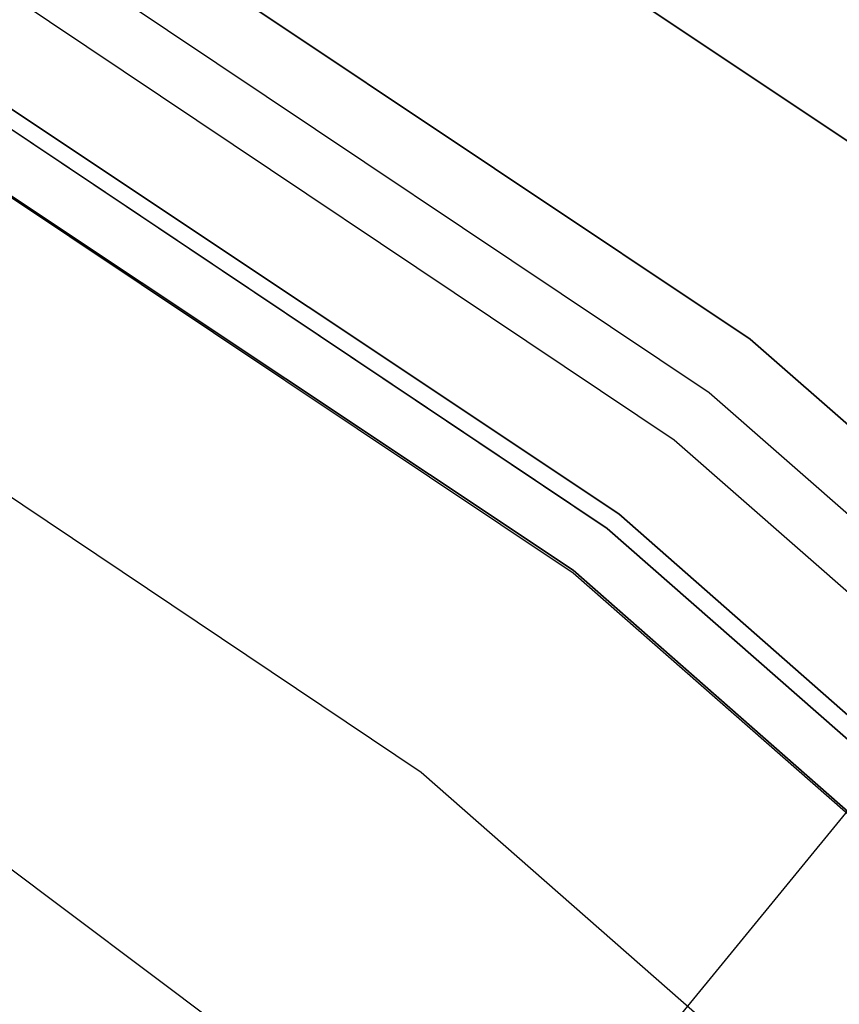
# Model space of a CAD drawing. Extents: x -1675 to 1639, y 69 to 2242.
# Drawn here: x -8 to -7, y 597 to 598 of the extents above; entities that cross this region are included whole.
import ezdxf

# ---------------------------------------------------------------- set-up
doc = ezdxf.new("R2010")
doc.units = 0
doc.header["$MEASUREMENT"] = 0

msp = doc.modelspace()

# ---------------------------------------------------------------- linework, layer by layer
at = {"flags": 128}
for points in [[(-2.3337, 573.9522), (-1.2524, 576.1394), (-0.4709, 578.4494), (0.0058, 580.8381), (0.1631, 583.271), (0.1631, 583.271), (0.0058, 585.7088), (-0.4709, 588.0975), (-1.2524, 590.4075), (-2.3337, 592.5947), (-3.6853, 594.6246), (-5.2925, 596.4579), (-7.1258, 598.0651), (-9.1508, 599.4167), (-11.3379, 600.498), (-13.643, 601.2794), (-16.0317, 601.7562), (-18.4646, 601.9135), (-20.8975, 601.7562), (-23.2862, 601.2794), (-25.5913, 600.498), (-27.7785, 599.4167), (-29.8034, 598.0651)], [(-2.3337, 573.9522), (-1.2524, 576.1394), (-0.4709, 578.4494), (0.0058, 580.8381), (0.1631, 583.271), (0.1631, 583.271), (0.0058, 585.7088), (-0.4709, 588.0975), (-1.2524, 590.4075), (-2.3337, 592.5947), (-3.6853, 594.6246), (-5.2925, 596.4579), (-7.1258, 598.0651), (-9.1508, 599.4167), (-11.3379, 600.498), (-13.643, 601.2794), (-16.0317, 601.7562), (-18.4646, 601.9135), (-20.8975, 601.7562), (-23.2862, 601.2794), (-25.5913, 600.498), (-27.7785, 599.4167), (-29.8034, 598.0651)], [(-29.8034, 598.0651), (-27.7785, 599.4167), (-25.5913, 600.498), (-23.2862, 601.2794), (-20.8975, 601.7562), (-18.4646, 601.9135), (-16.0317, 601.7562), (-13.643, 601.2794), (-11.3379, 600.498), (-9.1508, 599.4167), (-7.1258, 598.0651), (-5.2925, 596.4579), (-3.6853, 594.6246), (-2.3337, 592.5947), (-1.2524, 590.4075), (-0.4709, 588.0975), (0.0058, 585.7088), (0.1631, 583.271), (0.0058, 580.8381), (-0.4709, 578.4494), (-1.2524, 576.1394), (-2.3337, 573.9522)], [(-29.8034, 598.0651), (-27.7785, 599.4167), (-25.5913, 600.498), (-23.2862, 601.2794), (-20.8975, 601.7562), (-18.4646, 601.9135), (-16.0317, 601.7562), (-13.643, 601.2794), (-11.3379, 600.498), (-9.1508, 599.4167), (-7.1258, 598.0651), (-5.2925, 596.4579), (-3.6853, 594.6246), (-2.3337, 592.5947), (-1.2524, 590.4075), (-0.4709, 588.0975), (0.0058, 585.7088), (0.1631, 583.271), (0.0058, 580.8381), (-0.4709, 578.4494), (-1.2524, 576.1394), (-2.3337, 573.9522)], [(-2.6237, 574.1243), (-1.567, 576.2672), (-0.8002, 578.5379), (-0.3333, 580.8823), (-0.176, 583.271), (-0.176, 583.271), (-0.3333, 585.6646), (-0.8002, 588.009), (-1.567, 590.2798), (-2.6237, 592.4227), (-3.9556, 594.4132), (-5.5333, 596.217), (-7.3322, 597.7947), (-9.3179, 599.1218), (-11.4657, 600.1834), (-13.7315, 600.9501), (-16.0759, 601.422), (-18.4646, 601.5743), (-20.8533, 601.422), (-23.1977, 600.9501), (-25.4635, 600.1834), (-27.6114, 599.1218), (-29.597, 597.7947)], [(-2.6237, 574.1243), (-1.567, 576.2672), (-0.8002, 578.5379), (-0.3333, 580.8823), (-0.176, 583.271), (-0.176, 583.271), (-0.3333, 585.6646), (-0.8002, 588.009), (-1.567, 590.2798), (-2.6237, 592.4227), (-3.9556, 594.4132), (-5.5333, 596.217), (-7.3322, 597.7947), (-9.3179, 599.1218), (-11.4657, 600.1834), (-13.7315, 600.9501), (-16.0759, 601.422), (-18.4646, 601.5743), (-20.8533, 601.422), (-23.1977, 600.9501), (-25.4635, 600.1834), (-27.6114, 599.1218), (-29.597, 597.7947)], [(-29.597, 597.7947), (-27.6114, 599.1218), (-25.4635, 600.1834), (-23.1977, 600.9501), (-20.8533, 601.422), (-18.4646, 601.5743), (-16.0759, 601.422), (-13.7315, 600.9501), (-11.4657, 600.1834), (-9.3179, 599.1218), (-7.3322, 597.7947), (-5.5333, 596.217), (-3.9556, 594.4132), (-2.6237, 592.4227), (-1.567, 590.2798), (-0.8002, 588.009), (-0.3333, 585.6646), (-0.176, 583.271), (-0.3333, 580.8823), (-0.8002, 578.5379), (-1.567, 576.2672), (-2.6237, 574.1243)], [(-29.597, 597.7947), (-27.6114, 599.1218), (-25.4635, 600.1834), (-23.1977, 600.9501), (-20.8533, 601.422), (-18.4646, 601.5743), (-16.0759, 601.422), (-13.7315, 600.9501), (-11.4657, 600.1834), (-9.3179, 599.1218), (-7.3322, 597.7947), (-5.5333, 596.217), (-3.9556, 594.4132), (-2.6237, 592.4227), (-1.567, 590.2798), (-0.8002, 588.009), (-0.3333, 585.6646), (-0.176, 583.271), (-0.3333, 580.8823), (-0.8002, 578.5379), (-1.567, 576.2672), (-2.6237, 574.1243)], [(-2.7171, 574.1734), (-1.6653, 576.3114), (-0.8985, 578.5625), (-0.4365, 580.8971), (-0.2793, 583.271), (-0.2793, 583.271), (-0.4365, 585.6499), (-0.8985, 587.9845), (-1.6653, 590.2355), (-2.7171, 592.3735), (-4.0392, 594.3543), (-5.6071, 596.1433), (-7.3961, 597.7112), (-9.3719, 599.0333), (-11.505, 600.0851), (-13.7561, 600.8518), (-16.0907, 601.3188), (-18.4646, 601.4711), (-20.8385, 601.3188), (-23.1732, 600.8518), (-25.4242, 600.0851), (-27.5573, 599.0333), (-29.5331, 597.7112)], [(-2.7957, 574.2177), (-1.7488, 576.3458), (-0.987, 578.5871), (-0.525, 580.9118), (-0.3726, 583.271), (-0.3726, 583.271), (-0.525, 585.6351), (-0.987, 587.9599), (-1.7488, 590.2011), (-2.7957, 592.3293), (-4.108, 594.2953), (-5.671, 596.0794), (-7.4502, 597.6375), (-9.4162, 598.9547), (-11.5394, 600.0016), (-13.7807, 600.7634), (-16.1005, 601.2254), (-18.4646, 601.3827), (-20.8287, 601.2254), (-23.1486, 600.7634), (-25.3898, 600.0016), (-27.5131, 598.9547), (-29.479, 597.6375)], [(-2.7957, 574.2177), (-1.7488, 576.3458), (-0.987, 578.5871), (-0.525, 580.9118), (-0.3726, 583.271), (-0.3726, 583.271), (-0.525, 585.6351), (-0.987, 587.9599), (-1.7488, 590.2011), (-2.7957, 592.3293), (-4.108, 594.2953), (-5.671, 596.0794), (-7.4502, 597.6375), (-9.4162, 598.9547), (-11.5394, 600.0016), (-13.7807, 600.7634), (-16.1005, 601.2254), (-18.4646, 601.3827), (-20.8287, 601.2254), (-23.1486, 600.7634), (-25.3898, 600.0016), (-27.5131, 598.9547), (-29.479, 597.6375)], [(-31.1541, 595.9743), (-29.3924, 597.5231), (-27.436, 598.8274), (-25.3346, 599.869), (-23.111, 600.6208), (-20.8058, 601.0827), (-18.4644, 601.2322), (-16.123, 601.0827), (-13.8179, 600.6208), (-11.5943, 599.869), (-9.4929, 598.8274), (-7.5365, 597.5231), (-5.7748, 595.9743), (-4.2259, 594.208), (-2.9216, 592.2516), (-1.8845, 590.1457), (-1.1282, 587.9221), (-0.6708, 585.6169), (-0.5168, 583.271), (-0.6708, 580.9296), (-1.1282, 578.6245), (-1.8845, 576.4008), (-2.9216, 574.295)], [(-2.9216, 574.295), (-1.8845, 576.4008), (-1.1282, 578.6245), (-0.6708, 580.9296), (-0.5168, 583.271), (-0.5168, 583.271), (-0.6708, 585.6169), (-1.1282, 587.9221), (-1.8845, 590.1457), (-2.9216, 592.2516), (-4.2259, 594.208), (-5.7748, 595.9743), (-7.5365, 597.5231), (-9.4929, 598.8274), (-11.5943, 599.869), (-13.8179, 600.6208), (-16.123, 601.0827), (-18.4644, 601.2322), (-20.8058, 601.0827), (-23.111, 600.6208), (-25.3346, 599.869), (-27.436, 598.8274), (-29.3924, 597.5231), (-31.1541, 595.9743)], [(-2.9216, 574.295), (-1.8845, 576.4008), (-1.1282, 578.6245), (-0.6708, 580.9296), (-0.5168, 583.271), (-0.5168, 583.271), (-0.6708, 585.6169), (-1.1282, 587.9221), (-1.8845, 590.1457), (-2.9216, 592.2516), (-4.2259, 594.208), (-5.7748, 595.9743), (-7.5365, 597.5231), (-9.4929, 598.8274), (-11.5943, 599.869), (-13.8179, 600.6208), (-16.123, 601.0827), (-18.4644, 601.2322), (-20.8058, 601.0827), (-23.111, 600.6208), (-25.3346, 599.869), (-27.436, 598.8274), (-29.3924, 597.5231), (-31.1541, 595.9743)], [(-31.1541, 595.9743), (-29.3924, 597.5231), (-27.436, 598.8274), (-25.3346, 599.869), (-23.111, 600.6208), (-20.8058, 601.0827), (-18.4644, 601.2322), (-16.123, 601.0827), (-13.8179, 600.6208), (-11.5943, 599.869), (-9.4929, 598.8274), (-7.5365, 597.5231), (-5.7748, 595.9743), (-4.2259, 594.208), (-2.9216, 592.2516), (-1.8845, 590.1457), (-1.1282, 587.9221), (-0.6708, 585.6169), (-0.5168, 583.271), (-0.6708, 580.9296), (-1.1282, 578.6245), (-1.8845, 576.4008), (-2.9216, 574.295)], [(-31.136, 595.9561), (-29.3743, 597.5005), (-27.4269, 598.8048), (-25.321, 599.8418), (-23.1019, 600.5982), (-20.8058, 601.0556), (-18.4644, 601.2095), (-16.123, 601.0556), (-13.8269, 600.5982), (-11.6078, 599.8418), (-9.502, 598.8048), (-7.5546, 597.5005), (-5.7929, 595.9561), (-4.2486, 594.1899), (-2.9443, 592.2425), (-1.9072, 590.1367), (-1.1554, 587.913), (-0.698, 585.6124), (-0.544, 583.271), (-0.698, 580.9342), (-1.1554, 578.6335), (-1.9072, 576.4099), (-2.9443, 574.304)], [(-2.9443, 574.304), (-1.9072, 576.4099), (-1.1554, 578.6335), (-0.698, 580.9342), (-0.544, 583.271), (-0.544, 583.271), (-0.698, 585.6124), (-1.1554, 587.913), (-1.9072, 590.1367), (-2.9443, 592.2425), (-4.2486, 594.1899), (-5.7929, 595.9561), (-7.5546, 597.5005), (-9.502, 598.8048), (-11.6078, 599.8418), (-13.8269, 600.5982), (-16.123, 601.0556), (-18.4644, 601.2095), (-20.8058, 601.0556), (-23.1019, 600.5982), (-25.321, 599.8418), (-27.4269, 598.8048), (-29.3743, 597.5005), (-31.136, 595.9561)], [(-2.9443, 574.304), (-1.9072, 576.4099), (-1.1554, 578.6335), (-0.698, 580.9342), (-0.544, 583.271), (-0.544, 583.271), (-0.698, 585.6124), (-1.1554, 587.913), (-1.9072, 590.1367), (-2.9443, 592.2425), (-4.2486, 594.1899), (-5.7929, 595.9561), (-7.5546, 597.5005), (-9.502, 598.8048), (-11.6078, 599.8418), (-13.8269, 600.5982), (-16.123, 601.0556), (-18.4644, 601.2095), (-20.8058, 601.0556), (-23.1019, 600.5982), (-25.321, 599.8418), (-27.4269, 598.8048), (-29.3743, 597.5005), (-31.136, 595.9561)], [(-31.136, 595.9561), (-29.3743, 597.5005), (-27.4269, 598.8048), (-25.321, 599.8418), (-23.1019, 600.5982), (-20.8058, 601.0556), (-18.4644, 601.2095), (-16.123, 601.0556), (-13.8269, 600.5982), (-11.6078, 599.8418), (-9.502, 598.8048), (-7.5546, 597.5005), (-5.7929, 595.9561), (-4.2486, 594.1899), (-2.9443, 592.2425), (-1.9072, 590.1367), (-1.1554, 587.913), (-0.698, 585.6124), (-0.544, 583.271), (-0.698, 580.9342), (-1.1554, 578.6335), (-1.9072, 576.4099), (-2.9443, 574.304)], [(-3.0218, 574.3504), (-1.9897, 576.4441), (-1.2377, 578.6559), (-0.7855, 580.9462), (-0.6331, 583.271), (-0.6331, 583.271), (-0.7855, 585.6007), (-1.2377, 587.8911), (-1.9897, 590.1028), (-3.0218, 592.1966), (-4.3144, 594.138), (-5.8528, 595.8926), (-7.6075, 597.431), (-9.5489, 598.7286), (-11.6377, 599.7607), (-13.8495, 600.5127), (-16.1349, 600.9698), (-18.4646, 601.1222), (-20.7943, 600.9698), (-23.0798, 600.5127), (-25.2915, 599.7607), (-27.3804, 598.7286), (-29.3218, 597.431), (-31.0764, 595.8926)], [(-3.0218, 574.3504), (-1.9897, 576.4441), (-1.2377, 578.6559), (-0.7855, 580.9462), (-0.6331, 583.271), (-0.6331, 583.271), (-0.7855, 585.6007), (-1.2377, 587.8911), (-1.9897, 590.1028), (-3.0218, 592.1966), (-4.3144, 594.138), (-5.8528, 595.8926), (-7.6075, 597.431), (-9.5489, 598.7286), (-11.6377, 599.7607), (-13.8495, 600.5127), (-16.1349, 600.9698), (-18.4646, 601.1222), (-20.7943, 600.9698), (-23.0798, 600.5127), (-25.2915, 599.7607), (-27.3804, 598.7286), (-29.3218, 597.431), (-31.0764, 595.8926)], [(-31.0764, 595.8926), (-29.3218, 597.4359), (-27.3804, 598.7286), (-25.2915, 599.7656), (-23.0798, 600.5127), (-20.7943, 600.9698), (-18.4646, 601.1222), (-16.1349, 600.9698), (-13.8495, 600.5127), (-11.6377, 599.7656), (-9.5489, 598.7286), (-7.6075, 597.4359), (-5.8528, 595.8926), (-4.3144, 594.138), (-3.0169, 592.1966), (-1.9847, 590.1028), (-1.2377, 587.8911), (-0.7806, 585.6056), (-0.6282, 583.271), (-0.7806, 580.9413), (-1.2377, 578.6559), (-1.9847, 576.4441), (-3.0169, 574.3504)], [(-31.0764, 595.8926), (-29.3218, 597.4359), (-27.3804, 598.7286), (-25.2915, 599.7656), (-23.0798, 600.5127), (-20.7943, 600.9698), (-18.4646, 601.1222), (-16.1349, 600.9698), (-13.8495, 600.5127), (-11.6377, 599.7656), (-9.5489, 598.7286), (-7.6075, 597.4359), (-5.8528, 595.8926), (-4.3144, 594.138), (-3.0169, 592.1966), (-1.9847, 590.1028), (-1.2377, 587.8911), (-0.7806, 585.6056), (-0.6282, 583.271), (-0.7806, 580.9413), (-1.2377, 578.6559), (-1.9847, 576.4441), (-3.0169, 574.3504)], [(-31.0764, 595.8926), (-29.3218, 597.4359), (-27.3804, 598.7286), (-25.2915, 599.7656), (-23.0798, 600.5127), (-20.7943, 600.9698), (-18.4646, 601.1222), (-16.1349, 600.9698), (-13.8495, 600.5127), (-11.6377, 599.7656), (-9.5489, 598.7286), (-7.6075, 597.4359), (-5.8528, 595.8926), (-4.3144, 594.138), (-3.0169, 592.1966), (-1.9847, 590.1028), (-1.2377, 587.8911), (-0.7806, 585.6056), (-0.6282, 583.271), (-0.7806, 580.9413), (-1.2377, 578.6559), (-1.9847, 576.4441), (-3.0169, 574.3504)], [(-31.0764, 595.8926), (-29.3218, 597.4359), (-27.3804, 598.7286), (-25.2915, 599.7656), (-23.0798, 600.5127), (-20.7943, 600.9698), (-18.4646, 601.1222), (-16.1349, 600.9698), (-13.8495, 600.5127), (-11.6377, 599.7656), (-9.5489, 598.7286), (-7.6075, 597.4359), (-5.8528, 595.8926), (-4.3144, 594.138), (-3.0169, 592.1966), (-1.9847, 590.1028), (-1.2377, 587.8911), (-0.7806, 585.6056), (-0.6282, 583.271), (-0.7806, 580.9413), (-1.2377, 578.6559), (-1.9847, 576.4441), (-3.0169, 574.3504)], [(-31.0764, 595.8926), (-29.3218, 597.4359), (-27.3804, 598.7286), (-25.2915, 599.7656), (-23.0798, 600.5127), (-20.7943, 600.9698), (-18.4646, 601.1222), (-16.1349, 600.9698), (-13.8495, 600.5127), (-11.6377, 599.7656), (-9.5489, 598.7286), (-7.6075, 597.4359), (-5.8528, 595.8926), (-4.3144, 594.138), (-3.0169, 592.1966), (-1.9847, 590.1028), (-1.2377, 587.8911), (-0.7806, 585.6056), (-0.6282, 583.271), (-0.7806, 580.9413), (-1.2377, 578.6559), (-1.9847, 576.4441), (-3.0169, 574.3504)], [(-3.0169, 574.3504), (-1.9847, 576.4441), (-1.2377, 578.6559), (-0.7806, 580.9413), (-0.6282, 583.271), (-0.6282, 583.271), (-0.7806, 585.6056), (-1.2377, 587.8911), (-1.9847, 590.1028), (-3.0169, 592.1966), (-4.3144, 594.138), (-5.8528, 595.8926), (-7.6075, 597.4359), (-9.5489, 598.7286), (-11.6377, 599.7656), (-13.8495, 600.5127), (-16.1349, 600.9698), (-18.4646, 601.1222), (-20.7943, 600.9698), (-23.0798, 600.5127), (-25.2915, 599.7656), (-27.3804, 598.7286), (-29.3218, 597.4359), (-31.0764, 595.8926)], [(-3.0169, 574.3504), (-1.9847, 576.4441), (-1.2377, 578.6559), (-0.7806, 580.9413), (-0.6282, 583.271), (-0.6282, 583.271), (-0.7806, 585.6056), (-1.2377, 587.8911), (-1.9847, 590.1028), (-3.0169, 592.1966), (-4.3144, 594.138), (-5.8528, 595.8926), (-7.6075, 597.4359), (-9.5489, 598.7286), (-11.6377, 599.7656), (-13.8495, 600.5127), (-16.1349, 600.9698), (-18.4646, 601.1222), (-20.7943, 600.9698), (-23.0798, 600.5127), (-25.2915, 599.7656), (-27.3804, 598.7286), (-29.3218, 597.4359), (-31.0764, 595.8926)], [(-3.0169, 574.3504), (-1.9847, 576.4441), (-1.2377, 578.6559), (-0.7806, 580.9413), (-0.6282, 583.271), (-0.6282, 583.271), (-0.7806, 585.6056), (-1.2377, 587.8911), (-1.9847, 590.1028), (-3.0169, 592.1966), (-4.3144, 594.138), (-5.8528, 595.8926), (-7.6075, 597.4359), (-9.5489, 598.7286), (-11.6377, 599.7656), (-13.8495, 600.5127), (-16.1349, 600.9698), (-18.4646, 601.1222), (-20.7943, 600.9698), (-23.0798, 600.5127), (-25.2915, 599.7656), (-27.3804, 598.7286), (-29.3218, 597.4359), (-31.0764, 595.8926)], [(-3.0169, 574.3504), (-1.9847, 576.4441), (-1.2377, 578.6559), (-0.7806, 580.9413), (-0.6282, 583.271), (-0.6282, 583.271), (-0.7806, 585.6056), (-1.2377, 587.8911), (-1.9847, 590.1028), (-3.0169, 592.1966), (-4.3144, 594.138), (-5.8528, 595.8926), (-7.6075, 597.4359), (-9.5489, 598.7286), (-11.6377, 599.7656), (-13.8495, 600.5127), (-16.1349, 600.9698), (-18.4646, 601.1222), (-20.7943, 600.9698), (-23.0798, 600.5127), (-25.2915, 599.7656), (-27.3804, 598.7286), (-29.3218, 597.4359), (-31.0764, 595.8926)], [(-3.0169, 574.3504), (-1.9847, 576.4441), (-1.2377, 578.6559), (-0.7806, 580.9413), (-0.6282, 583.271), (-0.6282, 583.271), (-0.7806, 585.6056), (-1.2377, 587.8911), (-1.9847, 590.1028), (-3.0169, 592.1966), (-4.3144, 594.138), (-5.8528, 595.8926), (-7.6075, 597.4359), (-9.5489, 598.7286), (-11.6377, 599.7656), (-13.8495, 600.5127), (-16.1349, 600.9698), (-18.4646, 601.1222), (-20.7943, 600.9698), (-23.0798, 600.5127), (-25.2915, 599.7656), (-27.3804, 598.7286), (-29.3218, 597.4359), (-31.0764, 595.8926)], [(-3.356, 574.547), (-2.3485, 576.5916), (-1.6161, 578.7542), (-1.1689, 580.9954), (-1.0214, 583.271), (-1.0214, 583.271), (-1.1689, 585.5516), (-1.6161, 587.7928), (-2.3485, 589.9554), (-3.356, 592), (-4.6241, 593.9021), (-6.1281, 595.6174), (-7.8434, 597.1214), (-9.7406, 598.3944), (-11.7901, 599.4019), (-13.9478, 600.1343), (-16.189, 600.5815), (-18.4646, 600.729), (-20.7402, 600.5815), (-22.9815, 600.1343), (-25.1391, 599.4019), (-27.1887, 598.3944), (-29.0859, 597.1214), (-30.8012, 595.6174)], [(-3.356, 574.547), (-2.3485, 576.5916), (-1.6161, 578.7542), (-1.1689, 580.9954), (-1.0214, 583.271), (-1.0214, 583.271), (-1.1689, 585.5516), (-1.6161, 587.7928), (-2.3485, 589.9554), (-3.356, 592), (-4.6241, 593.9021), (-6.1281, 595.6174), (-7.8434, 597.1214), (-9.7406, 598.3944), (-11.7901, 599.4019), (-13.9478, 600.1343), (-16.189, 600.5815), (-18.4646, 600.729), (-20.7402, 600.5815), (-22.9815, 600.1343), (-25.1391, 599.4019), (-27.1887, 598.3944), (-29.0859, 597.1214), (-30.8012, 595.6174)], [(-29.5872, 596.1187), (-27.6458, 597.5736), (-25.5225, 598.7384), (-23.2518, 599.5838), (-20.8828, 600.0998), (-18.4646, 600.2719), (-16.0465, 600.0998), (-13.6774, 599.5838), (-11.4067, 598.7384), (-9.2835, 597.5736), (-7.3421, 596.1187), (-5.6267, 594.4034), (-4.1768, 592.462), (-3.012, 590.3338), (-2.1666, 588.0631), (-1.6505, 585.6941), (-1.4785, 583.271), (-1.6505, 580.8529), (-2.1666, 578.4838), (-3.012, 576.2131), (-4.1768, 574.0849)], [(-29.5872, 596.1187), (-27.6458, 597.5736), (-25.5225, 598.7384), (-23.2518, 599.5838), (-20.8828, 600.0998), (-18.4646, 600.2719), (-16.0465, 600.0998), (-13.6774, 599.5838), (-11.4067, 598.7384), (-9.2835, 597.5736), (-7.3421, 596.1187), (-5.6267, 594.4034), (-4.1768, 592.462), (-3.012, 590.3338), (-2.1666, 588.0631), (-1.6505, 585.6941), (-1.4785, 583.271), (-1.6505, 580.8529), (-2.1666, 578.4838), (-3.012, 576.2131), (-4.1768, 574.0849)], [(-29.5872, 596.1187), (-27.6458, 597.5736), (-25.5225, 598.7384), (-23.2518, 599.5838), (-20.8828, 600.0998), (-18.4646, 600.2719), (-16.0465, 600.0998), (-13.6774, 599.5838), (-11.4067, 598.7384), (-9.2835, 597.5736), (-7.3421, 596.1187), (-5.6267, 594.4034), (-4.1768, 592.462), (-3.012, 590.3338), (-2.1666, 588.0631), (-1.6505, 585.6941), (-1.4785, 583.271), (-1.6505, 580.8529), (-2.1666, 578.4838), (-3.012, 576.2131), (-4.1768, 574.0849)], [(-29.5872, 596.1187), (-27.6458, 597.5736), (-25.5225, 598.7384), (-23.2518, 599.5838), (-20.8828, 600.0998), (-18.4646, 600.2719), (-16.0465, 600.0998), (-13.6774, 599.5838), (-11.4067, 598.7384), (-9.2835, 597.5736), (-7.3421, 596.1187), (-5.6267, 594.4034), (-4.1768, 592.462), (-3.012, 590.3338), (-2.1666, 588.0631), (-1.6505, 585.6941), (-1.4785, 583.271), (-1.6505, 580.8529), (-2.1666, 578.4838), (-3.012, 576.2131), (-4.1768, 574.0849)], [(-29.5872, 596.1187), (-27.6458, 597.5736), (-25.5225, 598.7384), (-23.2518, 599.5838), (-20.8828, 600.0998), (-18.4646, 600.2719), (-16.0465, 600.0998), (-13.6774, 599.5838), (-11.4067, 598.7384), (-9.2835, 597.5736), (-7.3421, 596.1187), (-5.6267, 594.4034), (-4.1768, 592.462), (-3.012, 590.3338), (-2.1666, 588.0631), (-1.6505, 585.6941), (-1.4785, 583.271), (-1.6505, 580.8529), (-2.1666, 578.4838), (-3.012, 576.2131), (-4.1768, 574.0849)], [(-9.7284, 593.9499), (-7.9712, 596.0965), (-7.0926, 597.1699), (-6.2141, 598.2432), (-7.1108, 597.1472)], [(-9.7284, 593.9499), (-7.9712, 596.0965), (-7.0926, 597.1699), (-6.2141, 598.2432), (-7.1108, 597.1472)]]:
    msp.add_lwpolyline(points, dxfattribs=at)

doc.saveas('drawing.dxf')
